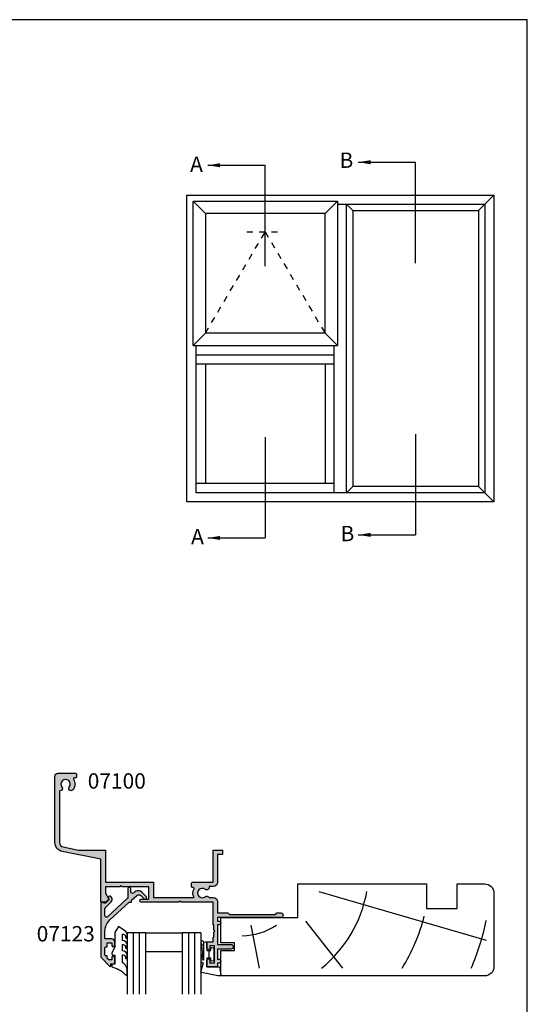
# Model space of a CAD drawing. Units: millimetres. Extents: x 0 to 354, y 0 to 482.
# Drawn here: x 189 to 354, y 161 to 482 of the extents above; entities that cross this region are included whole.
import ezdxf
from ezdxf.enums import TextEntityAlignment as Align

# ---------------------------------------------------------------- set-up
doc = ezdxf.new("R2010")
doc.units = ezdxf.units.MM
doc.linetypes.add('DASHED', pattern=[0.2, 0.1, -0.1])
doc.layers.get('0').update_dxf_attribs({"plot": 0})
for name, color, linetype in [('APL Hatch', 253, 'Continuous'), ('APL Joinery', 2, 'Continuous'), ('APL Notes', 7, 'Continuous')]:
    doc.layers.add(name, color=color, linetype=linetype)
doc.styles.add('Arial-Bold', font='ARIALBD.TTF')
doc.dimstyles.new('ISO-25', dxfattribs={"dimtxt": 2.5, "dimasz": 4, "dimexe": 1.25, "dimexo": 0.625, "dimtad": 1, "dimtxsty": 'Standard', "dimcen": 2.5, "dimadec": 0, "dimazin": 0, "dimtfac": 1, "dimtmove": 0, "dimatfit": 3, "dimfxl": 0, "dimarcsym": 0})

# ---------------------------------------------------------------- blocks, each defined once
blk = doc.blocks.new('07100', base_point=(412.3820800908975, 422.2176400418754))
at = {"layer": 'APL Hatch'}
h = blk.add_hatch(color=256, dxfattribs=at)
edge = h.paths.add_edge_path()
edge.add_arc((407.1320800908975, 408.1403524401081), 0.250000000000013, 180, 268.5674562624284, ccw=False)
edge.add_line((406.8820800908975, 408.1403524401081), (406.8820800908975, 424.7412301935552))
edge.add_arc((408.3820800908968, 424.741230193556), 1.499999999999318, 101.38385289300192, 180.0000000000304, ccw=False)
edge.add_line((408.0860084823976, 426.2117204528364), (413.0820800908973, 427.2176400418754))
edge.add_line((413.0820800908973, 427.2176400418754), (421.8825800908958, 427.2176400418754))
edge.add_line((421.8825800908958, 427.2176400418754), (421.8825800908958, 437.7176400418763))
edge.add_line((421.8825800908958, 437.7176400418763), (437.5325800908972, 437.7176400418763))
edge.add_line((437.5325800908972, 437.7176400418763), (437.5325800908972, 442.7176400418754))
edge.add_line((437.5325800908972, 442.7176400418754), (450.7556760195602, 442.7176400418755))
edge.add_arc((453.3825800908967, 441.2176400418761), 3.025000000000497, 150.2730117288945, 207.3821817981255)
edge.add_arc((450.4745161408605, 439.711390041875), 0.2500000000000165, -90, 27.38218179811389, ccw=False)
edge.add_line((450.4745161408605, 439.461390041875), (450.1325800908958, 439.461390041875))
edge.add_arc((450.1325800908958, 439.211390041875), 0.25, 90, 180)
edge.add_line((449.8825800908958, 439.211390041875), (449.8825800908958, 437.9676400418772))
edge.add_arc((450.1325800908962, 437.9676400418767), 0.2500000000004547, 179.9999999998958, 269.9999999998957)
edge.add_line((450.1325800908958, 437.7176400418763), (456.9825800908961, 437.7176400418772))
edge.add_line((456.9825800908961, 437.7176400418772), (456.9825800908961, 427.2176400418754))
edge.add_line((456.9825800908961, 427.2176400418754), (459.9825800908961, 427.2176400418754))
edge.add_line((459.9825800908961, 427.2176400418754), (459.9825800908961, 428.7176400418736))
edge.add_line((459.9825800908961, 428.7176400418736), (458.3825800908958, 428.7176400418736))
edge.add_line((458.3825800908958, 428.7176400418736), (458.3825800908961, 437.7176400418772))
edge.add_arc((456.9825800908963, 437.717640041877), 1.399999999999807, 6.979045701040908e-12, 90.00000000000696)
edge.add_line((456.9825800908961, 439.1176400418768), (455.683080090897, 439.1176400418768))
edge.add_line((455.683080090897, 439.1176400418768), (455.6830800908959, 439.3480285867578))
edge.add_arc((454.8384686357779, 439.3480285867576), 0.844611455118013, 1.156823521898684e-11, 127.908313681073)
edge.add_arc((453.3825800908962, 441.2176400418754), 1.524999999999786, 52.09168631893391, 307.9083136810477, ccw=False)
edge.add_arc((454.8384686357781, 443.0872514969932), 0.8446114551181408, 232.0916863189533, 334.0484329360907)
edge.add_line((455.5979130921819, 442.7176400418754), (456.9825800908961, 442.7176400418741))
edge.add_arc((456.982580090896, 444.1176400418739), 1.399999999999807, 270.000000000007, 360.0000000000069)
edge.add_line((458.3825800908958, 444.1176400418741), (458.3825800908958, 447.7176400418754))
edge.add_line((458.3825800908958, 447.7176400418754), (461.709555143821, 447.7176400418754))
edge.add_line((461.709555143821, 447.7176400418754), (462.209555143821, 448.2176400418736))
edge.add_line((462.209555143821, 448.2176400418736), (477.209555143821, 448.2176400418736))
edge.add_line((477.209555143821, 448.2176400418736), (477.709555143821, 447.7176400418736))
edge.add_line((477.709555143821, 447.7176400418736), (478.959555143821, 447.7176400418736))
edge.add_arc((478.959555143821, 448.4676400418736), 0.75, 270, 450)
edge.add_line((478.959555143821, 449.2176400418736), (458.3825800908958, 449.2176400418736))
edge.add_line((458.3825800908958, 449.2176400418736), (458.3825800908958, 450.4176400418745))
edge.add_line((458.3825800908958, 450.4176400418745), (458.8825800908958, 450.4176400418746))
edge.add_arc((458.8825800908958, 451.0176400418746), 0.5999999999999659, 270, 450)
edge.add_line((458.8825800908958, 451.6176400418746), (458.3825800908958, 451.6176400418746))
edge.add_line((458.3825800908958, 451.6176400418746), (458.3825800908967, 457.9676400418736))
edge.add_line((458.3825800908967, 457.9676400418736), (462.732580090897, 457.9676400418736))
edge.add_arc((462.732580090897, 458.717640041874), 0.7500000000004547, 270.0000000000043, 449.9999999999956)
edge.add_line((462.732580090897, 459.4676400418745), (458.3825800908958, 459.4676400418745))
edge.add_line((458.3825800908958, 459.4676400418745), (458.3825800908958, 462.8176400418753))
edge.add_line((458.3825800908958, 462.8176400418753), (458.8825800908958, 462.8176400418754))
edge.add_arc((458.8825800908958, 463.4176400418754), 0.5999999999999659, 270, 450)
edge.add_line((458.8825800908958, 464.0176400418753), (458.3825800908958, 464.0176400418753))
edge.add_line((458.3825800908958, 464.0176400418753), (458.3825800908958, 465.2176400418754))
edge.add_line((458.3825800908958, 465.2176400418754), (454.8825800908958, 465.2176400418754))
edge.add_line((454.8825800908958, 465.2176400418754), (454.8825800908958, 463.1676400418752))
edge.add_arc((455.3825800908958, 463.1676400418752), 0.5, 180, 360)
edge.add_line((455.8825800908958, 463.1676400418752), (455.8825800908958, 463.9176400418752))
edge.add_line((455.8825800908958, 463.9176400418752), (457.3825800908958, 463.9176400418752))
edge.add_line((457.3825800908958, 463.9176400418752), (457.3825800908958, 458.4176400418752))
edge.add_line((457.3825800908958, 458.4176400418752), (455.8825800908958, 458.4176400418752))
edge.add_line((455.8825800908958, 458.4176400418752), (455.8825800908958, 459.1676400418752))
edge.add_arc((455.3825800908958, 459.1676400418752), 0.5, 0, 180)
edge.add_line((454.8825800908958, 459.1676400418752), (454.8825800908958, 457.117640041875))
edge.add_line((454.8825800908958, 457.117640041875), (456.8825800908958, 457.117640041875))
edge.add_line((456.8825800908958, 457.117640041875), (456.8825800908958, 455.617640041875))
edge.add_line((456.8825800908958, 455.617640041875), (457.1325800908958, 455.617640041875))
edge.add_line((457.1325800908958, 455.617640041875), (457.1325800908958, 453.9176400418752))
edge.add_line((457.1325800908958, 453.9176400418752), (457.4325800908969, 453.617640041875))
edge.add_line((457.4325800908969, 453.617640041875), (457.1325800908958, 453.3176400418757))
edge.add_line((457.1325800908958, 453.3176400418757), (457.1325800908958, 451.617640041875))
edge.add_line((457.1325800908958, 451.617640041875), (456.8825800908958, 451.617640041875))
edge.add_line((456.8825800908958, 451.617640041875), (456.8825800908958, 444.2176400418754))
edge.add_line((456.8825800908958, 444.2176400418754), (446.5325800908954, 444.2176400418754))
edge.add_line((446.5325800908954, 444.2176400418754), (446.1325800908958, 443.8176400418757))
edge.add_line((446.1325800908958, 443.8176400418757), (445.7325800908961, 444.2176400418754))
edge.add_line((445.7325800908961, 444.2176400418754), (433.5325800908972, 444.2176400418754))
edge.add_arc((433.5325800908972, 443.7176400418754), 0.5, 90, 270)
edge.add_line((433.5325800908972, 443.2176400418754), (436.0325800908972, 443.2176400418754))
edge.add_line((436.0325800908972, 443.2176400418754), (436.0325800908972, 439.2176400418763))
edge.add_line((436.0325800908972, 439.2176400418763), (427.2825800908972, 439.2176400418763))
edge.add_line((427.2825800908972, 439.2176400418763), (426.8825800908958, 438.8176400418766))
edge.add_line((426.8825800908958, 438.8176400418766), (426.4825800908961, 439.2176400418763))
edge.add_line((426.4825800908961, 439.2176400418763), (421.8825800908958, 439.2176400418763))
edge.add_line((421.8825800908958, 439.2176400418763), (421.8825800908958, 441.3150485456059))
edge.add_line((421.8825800908958, 441.3150485456059), (422.8490864418419, 442.989086651282))
edge.add_arc((422.6325800908962, 443.1140866512832), 0.2500000000002444, 329.9999999997315, 404.9999999997329)
edge.add_line((422.8093567861938, 443.2908633465792), (421.8825800908958, 444.2176400418754))
edge.add_line((421.8825800908958, 444.2176400418754), (420.3825800908958, 444.2176400418754))
edge.add_line((420.3825800908958, 444.2176400418754), (420.3825800908958, 430.2176400418754))
edge.add_line((420.3825800908958, 430.2176400418754), (407.7899368739003, 427.6822107121178))
edge.add_arc((408.3820800908975, 424.7412301935552), 3.000000000000019, 101.3838528929719, 180)
edge.add_line((405.3820800908975, 424.7412301935552), (405.3820800908975, 403.2176400418754))
edge.add_arc((406.3820800908975, 403.2176400418754), 1, 180, 270)
edge.add_line((406.3820800908975, 402.2176400418754), (412.1320800908975, 402.2176400418754))
edge.add_arc((412.1320800908975, 402.4676400418754), 0.25, 270, 360)
edge.add_line((412.3820800908975, 402.4676400418754), (412.3820800908975, 403.4676400418754))
edge.add_arc((412.1320800908975, 403.4676400418754), 0.25, 0, 90)
edge.add_line((412.1320800908975, 403.7176400418754), (411.6503150881467, 403.7176400418754))
edge.add_arc((411.6503150881471, 403.9676400418751), 0.2499999999997726, 147.7000816364237, 269.9999999999088, ccw=False)
edge.add_arc((408.8820800908974, 405.7176400418751), 3.024999999999915, 327.7000816365276, 398.7192973222454)
edge.add_arc((410.6570800908974, 407.1406649889511), 0.749999999999785, 38.71929732224645, 218.7192973222437)
edge.add_arc((408.8820800908969, 405.7176400418747), 1.525000000000901, -218.71929732223646, 38.71929732224379, ccw=False)
edge.add_arc((407.1070800908967, 407.1406649889516), 0.7499999999998657, 321.2807026776973, 448.5674562623717)
at = {"layer": 'APL Joinery', "linetype": 'Continuous'}
blk.add_lwpolyline([(407.1258300908975, 407.890430577319, -0.4069092853541439), (406.8820800908975, 408.1403524401081), (406.8820800908975, 424.7412301935552, -0.3571470433414133), (408.0860084823976, 426.2117204528364), (413.0820800908973, 427.2176400418754), (421.8825800908958, 427.2176400418754), (421.8825800908958, 437.7176400418763), (437.5325800908972, 437.7176400418763), (437.5325800908972, 442.7176400418754), (450.7556760195602, 442.7176400418755, 0.2544747761516115), (450.6965057553671, 439.8263709579056, -0.5622195450562852), (450.4745161408605, 439.461390041875), (450.1325800908958, 439.461390041875, 0.414213562373095), (449.8825800908958, 439.211390041875), (449.8825800908958, 437.9676400418772, 0.414213562373095), (450.1325800908958, 437.7176400418763), (456.9825800908961, 437.7176400418772), (456.9825800908961, 427.2176400418754), (459.9825800908961, 427.2176400418754), (459.9825800908961, 428.7176400418736), (458.3825800908958, 428.7176400418736), (458.3825800908961, 437.7176400418772, 0.414213562373095), (456.9825800908961, 439.1176400418768), (455.683080090897, 439.1176400418768), (455.6830800908959, 439.3480285867578, 0.6243132269123214), (454.3195396190706, 440.0144227537007, -2.046147069503622), (454.319539619071, 442.4208573300498, 0.4767438882633758), (455.5979130921819, 442.7176400418754), (456.9825800908961, 442.7176400418741, 0.414213562373095), (458.3825800908958, 444.1176400418741), (458.3825800908958, 447.7176400418754), (461.709555143821, 447.7176400418754), (462.209555143821, 448.2176400418736), (477.209555143821, 448.2176400418736), (477.709555143821, 447.7176400418736), (478.959555143821, 447.7176400418736, 0.9999999999999999), (478.959555143821, 449.2176400418736), (458.3825800908958, 449.2176400418736), (458.3825800908958, 450.4176400418745), (458.8825800908958, 450.4176400418746, 0.9999999999999999), (458.8825800908958, 451.6176400418746), (458.3825800908958, 451.6176400418746), (458.3825800908967, 457.9676400418736), (462.732580090897, 457.9676400418736, 0.9999999999999146), (462.732580090897, 459.4676400418745), (458.3825800908958, 459.4676400418745), (458.3825800908958, 462.8176400418753), (458.8825800908958, 462.8176400418754, 0.9999999999999999), (458.8825800908958, 464.0176400418753), (458.3825800908958, 464.0176400418753), (458.3825800908958, 465.2176400418754), (454.8825800908958, 465.2176400418754), (454.8825800908958, 463.1676400418752, 0.9999999999999999), (455.8825800908958, 463.1676400418752), (455.8825800908958, 463.9176400418752), (457.3825800908958, 463.9176400418752), (457.3825800908958, 458.4176400418752), (455.8825800908958, 458.4176400418752), (455.8825800908958, 459.1676400418752, 0.9999999999999999), (454.8825800908958, 459.1676400418752), (454.8825800908958, 457.117640041875), (456.8825800908958, 457.117640041875), (456.8825800908958, 455.617640041875), (457.1325800908958, 455.617640041875), (457.1325800908958, 453.9176400418752), (457.4325800908969, 453.617640041875), (457.1325800908958, 453.3176400418757), (457.1325800908958, 451.617640041875), (456.8825800908958, 451.617640041875), (456.8825800908958, 444.2176400418754), (446.5325800908954, 444.2176400418754), (446.1325800908958, 443.8176400418757), (445.7325800908961, 444.2176400418754), (433.5325800908972, 444.2176400418754, 0.9999999999999999), (433.5325800908972, 443.2176400418754), (436.0325800908972, 443.2176400418754), (436.0325800908972, 439.2176400418763), (427.2825800908972, 439.2176400418763), (426.8825800908958, 438.8176400418766), (426.4825800908961, 439.2176400418763), (421.8825800908958, 439.2176400418763), (421.8825800908958, 441.3150485456059), (422.8490864418419, 442.989086651282, 0.3394542588633784), (422.8093567861938, 443.2908633465792), (421.8825800908958, 444.2176400418754), (420.3825800908958, 444.2176400418754), (420.3825800908958, 430.2176400418754), (407.7899368739003, 427.6822107121178, 0.3571470433414133), (405.3820800908975, 424.7412301935552), (405.3820800908975, 403.2176400418754, 0.414213562373095), (406.3820800908975, 402.2176400418754), (412.1320800908975, 402.2176400418754, 0.414213562373095), (412.3820800908975, 402.4676400418754), (412.3820800908975, 403.4676400418754, 0.414213562373095), (412.1320800908975, 403.7176400418754), (411.6503150881467, 403.7176400418754, -0.5908090823378033), (411.4389994395025, 404.1012278281349, 0.3201949615811702), (411.242244926062, 407.6097940923826, 0.9999999999999999), (410.0719152557327, 406.6715358855196, -2.083394336380682), (407.6922449260609, 406.6715358855195, 0.6205504467590893)], format="xyb", close=True, dxfattribs=at)
blk = doc.blocks.new('sw30mmliner')
at = {"layer": 'APL Joinery', "color": 8, "linetype": 'Continuous'}
for p, q in [((31.88674611381782, 8.5), (86.39999999999998, -7.356923616926167)), ((9.759377641896265, -2.5), (12.41758060383, -16.5)), ((27.5, -1.213624173611038), (39.52470338540127, -16.5))]:
    blk.add_line(p, q, dxfattribs=at)
at = {"layer": 'APL Joinery', "color": 3, "linetype": 'Continuous'}
blk.add_lwpolyline([(0, -19), (0, -10.69999999999999), (4.399999999999977, -10.69999999999999), (4.399999999999977, -8.199999999999989), (0, -8.199999999999989), (0, 0), (25, 0), (25, 11), (66.89999999999998, 11), (66.89999999999998, 3), (76.89999999999998, 3), (76.89999999999998, 11), (85.89999999999998, 11, -0.414213562373095), (88.89999999999998, 8), (88.89999999999998, -16, -0.414213562373095), (85.89999999999998, -19)], format="xyb", close=True, dxfattribs=at)
at = {"layer": 'APL Joinery', "color": 8, "linetype": 'Continuous'}
for radius, start, end in [(41.9195481519577, 309.263867291686, 349.7549218241109), (61.9195481519577, 328.3882671496866, 345.5455351021157), (21.9195481519577, 271.6858235719073, 302.6504531573082), (81.9195481519577, 336.6597394688825, 348.0520517719821)]:
    blk.add_arc((6.255150418854498, 15.95576948981187), radius, start, end, dxfattribs=at)
blk = doc.blocks.new('07123', base_point=(458.3656891128131, 292.4876175000117))
at = {"layer": 'APL Hatch'}
h = blk.add_hatch(color=256, dxfattribs=at)
edge = h.paths.add_edge_path()
edge.add_arc((459.8656891128155, 306.8876175000127), 0.5000000000000442, 44.99999999992173, 224.9999999999217, ccw=False)
edge.add_line((460.2192425034093, 307.2411708906055), (461.7727958940024, 305.6876175000123))
edge.add_arc((461.0656891128158, 304.9805107188258), 1.000000000000008, 0, 45, ccw=False)
edge.add_line((462.0656891128158, 304.9805107188258), (462.0656891128158, 304.2353124947367))
edge.add_arc((461.0656891128159, 304.2353124947379), 0.9999999999999432, 317.56535368975875, 359.9999999999316, ccw=False)
edge.add_line((461.8037365730718, 303.5605636922864), (461.359809858115, 303.074991901237))
edge.add_arc((461.7288335882434, 302.7376175000117), 0.5000000000000033, 137.5653536898278, 270)
edge.add_line((461.7288335882434, 302.2376175000117), (462.7656891128166, 302.2376175000117))
edge.add_arc((462.7656891128166, 301.7376175000117), 0.5, -90, 90, ccw=False)
edge.add_line((462.7656891128166, 301.2376175000117), (459.900363635333, 301.2376175000117))
edge.add_arc((459.9003636353319, 300.7376175000115), 0.5000000000002274, 89.99999999987624, 137.5653536897021)
edge.add_line((459.5313399052041, 301.0749919012378), (453.6345243070663, 294.6249919012381))
edge.add_arc((454.0035480371938, 294.2876175000124), 0.4999999999996426, 137.5653536897282, 269.9999999998893)
edge.add_line((454.0035480371928, 293.7876175000128), (456.0544192755945, 293.7876175000128))
edge.add_arc((456.0544192755947, 294.7876175000129), 1.000000000000114, 269.9999999999902, 314.9999999999885)
edge.add_line((456.7615260567812, 294.0805107188261), (458.5416894616387, 295.8606741236834))
edge.add_arc((459.2487962428249, 295.1535673424968), 0.9999999999998473, 59.99999999997732, 134.9999999999862, ccw=False)
edge.add_line((459.7487962428252, 296.0195927462809), (460.1156891128133, 295.8077670490304))
edge.add_arc((459.8656891128134, 295.3747543471383), 0.4999999999998649, -137.277633466903, 59.99999999999858, ccw=False)
edge.add_arc((459.3147017581562, 294.8659194672341), 0.2499999999996247, 42.72236653332015, 135.0000000002211)
edge.add_line((459.1379250628591, 295.0426961625298), (458.1813745377661, 294.0861456374358))
edge.add_arc((458.5349279283586, 293.7325922468425), 0.4999999999994413, 134.9999999999263, 224.9999999999171)
edge.add_line((458.1813745377652, 293.3790388562501), (458.2192425034102, 293.341170890605))
edge.add_arc((457.8656891128169, 292.9876175000117), 0.500000000000004, -90, 45, ccw=False)
edge.add_line((457.8656891128169, 292.4876175000117), (440.5727954482293, 292.4876175000117))
edge.add_arc((440.5727954482293, 292.9876175000117), 0.5, 224.9999999999862, 270.0000000000065, ccw=False)
edge.add_line((440.2192420576359, 292.6340641094185), (437.5424653623389, 295.3108408047155))
edge.add_arc((437.7192420576352, 295.487617500012), 0.2499999999997207, 90.00000000002609, 225.0000000000368, ccw=False)
edge.add_line((437.7192420576351, 295.7376175000118), (438.3300891105549, 295.7376175000117))
edge.add_line((438.3300891105549, 295.7376175000117), (438.3300891105549, 296.9876175000117))
edge.add_line((438.3300891105549, 296.9876175000117), (440.3800891105541, 296.9876175000117))
edge.add_arc((440.3800891105541, 296.4876175000117), 0.5, -90, 90, ccw=False)
edge.add_line((440.3800891105541, 295.9876175000117), (439.6300891105541, 295.9876175000117))
edge.add_line((439.6300891105541, 295.9876175000117), (439.6300891105541, 295.0616946875852))
edge.add_line((439.6300891105541, 295.0616946875852), (440.2041662981276, 294.4876175000117))
edge.add_line((440.2041662981276, 294.4876175000117), (440.8800891105541, 294.4876175000117))
edge.add_line((440.8800891105541, 294.4876175000117), (440.8800891105541, 294.0376175000128))
edge.add_arc((441.1300891105541, 294.0376175000128), 0.25, 180, 270)
edge.add_line((441.1300891105541, 293.7876175000128), (443.6300891105541, 293.7876175000128))
edge.add_arc((443.6300891105541, 294.0376175000128), 0.25, 270, 360)
edge.add_line((443.8800891105541, 294.0376175000128), (443.8800891105541, 294.4876175000117))
edge.add_line((443.8800891105541, 294.4876175000117), (445.1300891105541, 294.4876175000117))
edge.add_line((445.1300891105541, 294.4876175000117), (445.1300891105541, 295.9876175000117))
edge.add_line((445.1300891105541, 295.9876175000117), (444.3800891105541, 295.9876175000117))
edge.add_arc((444.3800891105541, 296.4876175000117), 0.5, 90, 270, ccw=False)
edge.add_line((444.3800891105541, 296.9876175000117), (445.4300891105552, 296.9876175000117))
edge.add_arc((445.4300891105552, 295.9876175000117), 1, 0, 90, ccw=False)
edge.add_line((446.4300891105552, 295.9876175000117), (446.4300891105552, 293.7876175000129))
edge.add_line((446.4300891105552, 293.7876175000129), (448.9041058039487, 293.7876175000128))
edge.add_arc((448.9041058039508, 298.7876175000114), 4.999999999998579, 269.9999999999765, 317.5653536898046)
edge.add_line((452.5943431052322, 295.4138734877578), (458.3656891128169, 301.7266335070253))
edge.add_line((458.3656891128169, 301.7266335070253), (458.3656891128169, 302.4876175000117))
edge.add_line((458.3656891128169, 302.4876175000117), (459.0614072957281, 302.4876175000117))
edge.add_line((459.0614072957281, 302.4876175000117), (460.564055138064, 304.1312297890104))
edge.add_arc((459.8260076778072, 304.8059785914612), 1.000000000000083, 317.565353689823, 404.9999999999954)
edge.add_line((460.5331144589939, 305.5130853726477), (459.5121357222217, 306.5340641094199))
at = {"layer": 'APL Joinery', "linetype": 'Continuous'}
blk.add_lwpolyline([(459.5121357222217, 306.5340641094199, -0.9999999999999797), (460.2192425034093, 307.2411708906055), (461.7727958940024, 305.6876175000123, -0.198912367379658), (462.0656891128158, 304.9805107188258), (462.0656891128158, 304.2353124947367, -0.1873013852563519), (461.8037365730718, 303.5605636922864), (461.359809858115, 303.074991901237, 0.6521072359563518), (461.7288335882434, 302.2376175000117), (462.7656891128166, 302.2376175000117, -0.9999999999999999), (462.7656891128166, 301.2376175000117), (459.900363635333, 301.2376175000117, 0.2105751711947796), (459.5313399052041, 301.0749919012378), (453.6345243070663, 294.6249919012381, 0.6521072359563481), (454.0035480371928, 293.7876175000128), (456.0544192755945, 293.7876175000128, 0.1989123673796545), (456.7615260567812, 294.0805107188261), (458.5416894616387, 295.8606741236834, -0.3394542588634284), (459.7487962428252, 296.0195927462809), (460.1156891128133, 295.8077670490304, -1.163404169897045), (459.498364209708, 295.0355310938692, 0.4259052264678403), (459.1379250628591, 295.0426961625298), (458.1813745377661, 294.0861456374358, 0.414213562373095), (458.1813745377652, 293.3790388562501), (458.2192425034102, 293.341170890605, -0.6681786379192989), (457.8656891128169, 292.4876175000117), (440.5727954482293, 292.4876175000117, -0.1989123673797416), (440.2192420576359, 292.6340641094185), (437.5424653623389, 295.3108408047155, -0.6681786379193669), (437.7192420576351, 295.7376175000118), (438.3300891105549, 295.7376175000117), (438.3300891105549, 296.9876175000117), (440.3800891105541, 296.9876175000117, -0.9999999999999999), (440.3800891105541, 295.9876175000117), (439.6300891105541, 295.9876175000117), (439.6300891105541, 295.0616946875852), (440.2041662981276, 294.4876175000117), (440.8800891105541, 294.4876175000117), (440.8800891105541, 294.0376175000128, 0.414213562373095), (441.1300891105541, 293.7876175000128), (443.6300891105541, 293.7876175000128, 0.414213562373095), (443.8800891105541, 294.0376175000128), (443.8800891105541, 294.4876175000117), (445.1300891105541, 294.4876175000117), (445.1300891105541, 295.9876175000117), (444.3800891105541, 295.9876175000117, -0.9999999999999999), (444.3800891105541, 296.9876175000117), (445.4300891105552, 296.9876175000117, -0.414213562373095), (446.4300891105552, 295.9876175000117), (446.4300891105552, 293.7876175000129), (448.9041058039487, 293.7876175000128, 0.2105751711947817), (452.5943431052322, 295.4138734877578), (458.3656891128169, 301.7266335070253), (458.3656891128169, 302.4876175000117), (459.0614072957281, 302.4876175000117), (460.564055138064, 304.1312297890104, 0.4011595793581357), (460.5331144589939, 305.5130853726477)], format="xyb", close=True, dxfattribs=at)
blk = doc.blocks.new('6glass', base_point=(101.8368839708302, 399.4111348733001))
at = {"layer": 'APL Joinery', "color": 7}
for p, q in [((89.33688397083029, 412.4111348732999), (95.33688397083029, 412.4111348732999)), ((89.33688397083029, 412.4111348732999), (89.33688397083029, 392.4111348732999)), ((95.33688397083029, 412.4111348732999), (95.33688397083029, 392.4111348732999))]:
    blk.add_line(p, q, dxfattribs=at)
at = {"layer": 'APL Joinery', "color": 8}
for p, q in [((91.33688397083029, 412.4111348732999), (91.33688397083029, 392.4111348732999)), ((93.33688397083029, 412.4111348732999), (93.33688397083029, 392.4111348732999))]:
    blk.add_line(p, q, dxfattribs=at)
blk = doc.blocks.new('9700158', base_point=(174.0833845896645, 209.1838914698199))
at = {"layer": 'APL Joinery', "color": 8}
for points in [[(170.0844615237555, 210.7276577405251, -1.04753852347487), (170.5833845896645, 210.7508376296199), (170.5833845896645, 205.6338914698199, 0.414213562373095), (171.0833845896645, 205.1338914698199), (171.5833845896645, 205.1338914698199), (171.5833845896645, 207.9338914698199), (172.8333845896645, 207.9338914698199), (172.8333845896645, 207.4338914698199, 0.9999999999999999), (173.8333845896645, 207.4338914698199), (173.8333845896645, 210.9338914698199, 0.9999999999999999), (172.8333845896645, 210.9338914698199), (172.8333845896645, 210.4338914698199), (171.5833845896645, 210.4338914698199), (171.5833845896645, 213.2338914698199), (175.6833845896646, 213.2338914698199), (176.1792862290088, 215.9388095026067, 0.4683749459846007), (175.9333845896646, 216.2338914698199), (175.1833845896646, 216.2338914698199), (169.7838326132251, 215.081328357083, 0.4325719375873471), (169.5919031330923, 214.7715835957442)], [(170.0844615238645, 210.7276577404199), (170.5812307214826, 205.3929768350096, -1.732050807568851), (169.7943127780645, 205.7545845650199), (169.5990464418646, 208.6720902866199), (169.5856905330646, 209.0611154212198), (169.5833845896645, 211.1173474922199), (169.6471993674646, 211.4735521188198), (169.6839086074646, 211.5745025288198), (169.7450906740646, 211.6876893520199), (169.8123909474646, 211.7702851420198), (169.9286368740645, 211.8651173452199), (170.0142917672645, 211.9171221018198), (170.1427741072645, 211.9630086518199), (170.2804337572645, 211.9905405818199), (170.3333845896645, 212.0043371268199), (169.5919031330645, 214.7715835956199)]]:
    blk.add_lwpolyline(points, format="xyb", dxfattribs=at)
blk.add_lwpolyline([(172.2085048132645, 207.9338914698199), (172.2085048132645, 210.4338914698199)], dxfattribs=at)
blk = doc.blocks.new('9010604', base_point=(-20.17351297792279, 130.681482016425))
at = {"layer": 'APL Joinery', "color": 252}
for points in [[(-21.17351297755486, 131.6862565917625, 0.149906020253322), (-16.6016365851351, 134.3235541767276)], [(-17.67351297792268, 130.3216344391317), (-17.67351297792259, 127.9076182450579, 0.493145426031304), (-17.48469012115723, 127.7627293711144), (-17.41469393282016, 127.7814847932528, 0.3394542588633749), (-16.67351297792268, 128.7474106195419), (-16.6735129779228, 128.8441344391318)], [(-17.67351297792268, 126.4621344391317), (-17.6735129779226, 124.5323917506806, 0.493145426031304), (-17.48469012115701, 124.3875028767373), (-17.41469393282017, 124.4062582988755, 0.3394542588633749), (-16.67351297792269, 125.3721841251646), (-16.6735129779228, 125.4689079447544)], [(-17.67351297792269, 123.0869079447544), (-17.6735129779226, 121.1571652563035, 0.493145426031304), (-17.48469012115724, 121.01227638236), (-17.41469393282017, 121.0310318044982, 0.3394542588633749), (-16.67351297792269, 121.9969576307872), (-16.6735129779228, 122.0936814503773)]]:
    blk.add_lwpolyline(points, format="xyb", dxfattribs=at)
for points in [[(-20.65273625983471, 127.931482016425), (-20.1735129779228, 127.931482016425), (-20.1735129779228, 130.7814820164249), (-21.1735129779228, 130.681482016425), (-21.1735129779228, 131.6862565916782)], [(-16.17351297792268, 134.1481347349457), (-16.1735129779228, 132.4795000512589)], [(-16.17351297792268, 128.8441344391318), (-16.1735129779228, 127.9621344391317)], [(-16.84402567440342, 119.9619011443634), (-18.92388950453384, 118.5814820164251), (-20.1735129779228, 120.4886926987968), (-20.1735129779228, 125.1314820164251), (-21.10930520105367, 127.2276565962382)], [(-16.17351297792268, 125.4689079447544), (-16.1735129779228, 124.5869079447544)], [(-16.17351297792269, 122.0936814503771), (-16.1735129779228, 121.2116814503773)]]:
    blk.add_lwpolyline(points, dxfattribs=at)
at = {"layer": 'APL Joinery', "color": 252, "extrusion": (0, 0, -1)}
for points in [[(16.17351297792542, 132.4795000512256, 0.2679491924311239), (17.67351297795257, 130.3216344391176)], [(16.60163658520416, 134.3235541766534, 0.6709480368361744), (16.17351297792268, 134.1481347349457)], [(16.67351297792268, 128.8441344391318, 0.9999999999999999), (16.17351297792268, 128.8441344391318)], [(21.10930520105035, 127.2276565962311, 0.543279747118861), (20.65273625983471, 127.931482016425)], [(16.17351297792268, 127.9621344391317, 0.414213562373095), (17.67351297792268, 126.4621344391317)], [(16.67351297792269, 125.4689079447544, 0.9999999999999999), (16.17351297792269, 125.4689079447544)], [(16.17351297792269, 124.5869079447544, 0.414213562373095), (17.67351297792269, 123.0869079447544)], [(16.67351297792269, 122.0936814503771, 0.9999999999999999), (16.17351297792269, 122.0936814503771)], [(16.17351297792269, 121.2116814503773, 0.2513102605358356), (16.84402567435407, 119.9619011443961)]]:
    blk.add_lwpolyline(points, format="xyb", dxfattribs=at)
blk = doc.blocks.new('07123Glaze')
at = {"layer": 'APL Joinery', "color": 7}
for p, q in [((14.49999999999994, -10), (26.49999999999994, -10)), ((14.49999999999994, -16), (26.49999999999994, -16))]:
    blk.add_line(p, q, dxfattribs=at)
at = {"layer": 'APL Joinery', "xscale": -1}
for name, p, rotation in [('07123', (0, 0), 270), ('9010604', (4.5, -20.03560000225826), 180), ('9700158', (37, -16.94999999999891), 180)]:
    blk.add_blockref(name, p, dxfattribs=dict(at, rotation=rotation))
for p in [(2, -22.99999999999983), (20, -22.99999999999983)]:
    blk.add_blockref('6glass', p, dxfattribs=at)

msp = doc.modelspace()

# ---------------------------------------------------------------- linework, layer by layer
msp.add_lwpolyline([(-8.078504833974876e-07, 482.000000110887), (-8.078504833974876e-07, 1.108869582822081e-07), (353.9999991921495, 1.108869582822081e-07), (353.9999991921495, 482.000000110887)], close=True)
at = {"layer": 'APL Notes', "color": 7, "linetype": 'DASHED', "ltscale": 20}
for p, q in [((249.1375044997241, 379.8500357403682), (268.6375044997241, 412.8500357403682)), ((268.6375044997241, 412.8500357403682), (288.1375044997241, 379.8500357403682))]:
    msp.add_line(p, q, dxfattribs=at)
at = {"layer": 'APL Notes', "color": 2, "ltscale": 20}
msp.add_line((288.1375044997241, 379.8500357403682), (249.1375044997241, 379.8500357403682), dxfattribs=at)
at = {"layer": 'APL Notes', "color": 8, "linetype": 'Continuous'}
for points in [[(268.6375044997241, 401.7020196046261), (268.6375044997241, 434.5599644814037)], [(317.6375044997241, 402.7020196046261), (317.6375044997241, 435.5599644814037)], [(317.6375044997241, 346.9980518761104), (317.6375044997241, 314.1401069993328)], [(268.6375044997241, 345.9980518761104), (268.6375044997241, 313.1401069993328)]]:
    msp.add_lwpolyline(points, dxfattribs=at)
at = {"layer": 'APL Notes', "color": 2, "linetype": 'Continuous'}
for points in [[(297.1375044997241, 419.8500357403682), (297.1375044997241, 329.8500357403682), (295.1375044997241, 327.8500357403682), (295.1375044997241, 421.8500357403682), (297.1375044997241, 419.8500357403682), (338.1375044997241, 419.8500357403682), (338.1375044997241, 329.8500357403682), (343.1375044997241, 324.8500357403682), (243.1375044997241, 324.8500357403682), (243.1375044997241, 424.8500357403682), (343.1375044997241, 424.8500357403682), (343.1375044997241, 324.8500357403682)], [(338.1375044997241, 419.8500357403682), (343.1375044997241, 424.8500357403682)], [(245.1375044997241, 375.8500357403682), (292.1375044997241, 375.8500357403682), (288.1375044997241, 379.8500357403682), (288.1375044997241, 418.8500357403682), (249.1375044997241, 418.8500357403682), (249.1375044997241, 379.8500357403682), (245.1375044997241, 375.8500357403682), (245.1375044997241, 422.8500357403682), (292.1375044997241, 422.8500357403682), (292.1375044997241, 375.8500357403682)], [(249.1375044997241, 418.8500357403682), (245.1375044997241, 422.8500357403682)], [(292.1375044997241, 421.8500357403682), (340.1375044997241, 421.8500357403682), (340.1375044997241, 327.8500357403682), (246.1375044997241, 327.8500357403682), (246.1375044997241, 375.8500357403682)], [(288.1375044997241, 418.8500357403682), (292.1375044997241, 422.8500357403682)], [(291.1375044997241, 327.8500357403682), (291.1375044997241, 375.8500357403682)], [(246.1375044997241, 372.8500357403682), (291.1375044997241, 372.8500357403682)], [(246.1375044997241, 369.8500357403682), (291.1375044997241, 369.8500357403682)], [(291.1375044997241, 330.8500357403682), (246.1375044997241, 330.8500357403682)], [(338.1375044997241, 329.8500357403682), (297.1375044997241, 329.8500357403682)]]:
    msp.add_lwpolyline(points, dxfattribs=at)
at = {"layer": 'APL Notes', "color": 7, "linetype": 'DASHED', "ltscale": 20}
msp.add_lwpolyline([(262.6375044997241, 412.8500357403682), (274.6375044997241, 412.8500357403682)], dxfattribs=at)
at = {"layer": 'APL Notes'}
for points in [[(249.1375044997241, 369.8500357403682), (249.1375044997241, 330.8500357403682)], [(288.1375044997241, 369.8500357403683), (288.1375044997241, 330.8500357403682)]]:
    msp.add_lwpolyline(points, dxfattribs=at)

# ---------------------------------------------------------------- block references
at = {"layer": 'APL Joinery', "xscale": -1, "rotation": 180}
msp.add_blockref('07100', (207.1370044997259, 216.4400357403704), dxfattribs=at)
at = {"layer": 'APL Joinery'}
for name, p in [('07123Glaze', (215.1375044997241, 194.4400357403694)), ('sw30mmliner', (254.2375044997241, 189.4400357403722))]:
    msp.add_blockref(name, p, dxfattribs=at)

# ---------------------------------------------------------------- texts
at = {"layer": 'APL Notes', "color": 7, "linetype": 'Continuous', "style": 'Arial-Bold'}
for s, p in [('A', (244.1831069555718, 432.4094888783474)), ('B', (292.8411430778974, 433.7245709357075)), ('A', (244.5118774699118, 311.0931690868735)), ('B', (293.1699135922374, 312.0794806298936))]:
    msp.add_text(s, height=5, dxfattribs=at).set_placement(p)
at = {"layer": 'APL Notes', "style": 'Arial-Bold'}
msp.add_text('07100', height=5, dxfattribs=at).set_placement((210.8317669015066, 231.458508745696))
msp.add_text('07123', height=5, dxfattribs=at).set_placement((213.1375044997242, 181.6728701556181), align=Align.RIGHT)

# ---------------------------------------------------------------- leaders
at = {"layer": 'APL Notes', "color": 8}
for points in [[(249.9416224964225, 434.5599644814037), (268.6375044997241, 434.5599644814037)], [(298.9416224964225, 435.5599644814037), (317.6375044997241, 435.5599644814037)], [(298.9416224964225, 314.1401069993328), (317.6375044997241, 314.1401069993328)], [(249.9416224964225, 313.1401069993328), (268.6375044997241, 313.1401069993328)]]:
    msp.add_leader(points, dimstyle='ISO-25', override={"dimgap": 0.625, "dimtad": 0}, dxfattribs=at)

doc.saveas('drawing.dxf')
